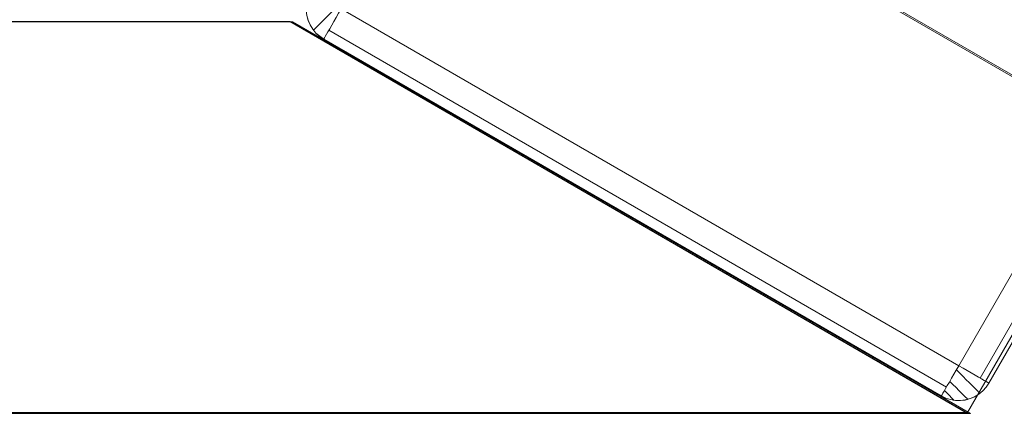
# Model space of a CAD drawing. Units: millimetres. Extents: x 274 to 5370, y 670 to 5466.
# Drawn here: x 3360 to 3473, y 2483 to 2528 of the extents above; entities that cross this region are included whole.
import ezdxf

# ---------------------------------------------------------------- set-up
doc = ezdxf.new("R2010")
doc.units = ezdxf.units.MM
doc.layers.add('robinia', color=32, linetype='Continuous', lineweight=9)

msp = doc.modelspace()

# ---------------------------------------------------------------- linework, layer by layer
at = {"layer": 'robinia', "flags": 128}
for points in [[(2314.68, 2483.08), (2269.71, 2561), (2292.83, 2601.01), (3490.72, 2601.01), (3513.85, 2561), (3468.87, 2483.08), (2314.68, 2483.08)], [(3490.72, 2601.01), (3513.85, 2561), (3468.87, 2483.08), (2314.68, 2483.08), (2269.71, 2561), (2292.83, 2601.01)], [(3467.86, 2488.44), (3508.81, 2559.44), (3437.85, 2600.44), (3396.9, 2529.44)], [(3467.86, 2488.44), (3396.9, 2529.44), (3437.85, 2600.44), (3508.81, 2559.44)], [(3470.3, 2487.03), (3511.27, 2558.03)], [(3471.31, 2486.43), (3512.28, 2557.45)], [(3393.43, 2531.43), (3393.18, 2530.92), (3393.01, 2530.38), (3392.91, 2529.81), (3392.89, 2529.24), (3392.97, 2528.68), (3393.11, 2528.12), (3393.34, 2527.6), (3393.64, 2527.11), (3394, 2526.67), (3394.42, 2526.28), (3394.89, 2525.98), (3394.42, 2526.28), (3394, 2526.67), (3393.64, 2527.11), (3393.34, 2527.6), (3393.11, 2528.12), (3392.97, 2528.68), (3392.89, 2529.24), (3392.91, 2529.81), (3393.01, 2530.38), (3393.18, 2530.92)], [(3393.43, 2531.43), (3393.18, 2530.92), (3393.01, 2530.38), (3392.91, 2529.81), (3392.89, 2529.24), (3392.97, 2528.68), (3393.11, 2528.12), (3393.34, 2527.6), (3393.64, 2527.11), (3394, 2526.67), (3394.42, 2526.28), (3394.89, 2525.98), (3394.42, 2526.28), (3394, 2526.67), (3393.64, 2527.11), (3393.34, 2527.6), (3393.11, 2528.12), (3392.97, 2528.68), (3392.89, 2529.24), (3392.91, 2529.81), (3393.01, 2530.38), (3393.18, 2530.92)], [(3396.42, 2529.71), (3396.03, 2529.31), (3395.66, 2528.94), (3395.29, 2528.58), (3394.95, 2528.23), (3394.64, 2527.93), (3394.37, 2527.65), (3394.14, 2527.43), (3393.96, 2527.24), (3393.83, 2527.11), (3393.74, 2527.03), (3393.72, 2527.01), (3393.74, 2527.03), (3393.83, 2527.11), (3393.96, 2527.24), (3394.14, 2527.43), (3394.37, 2527.65), (3394.64, 2527.93), (3394.95, 2528.23), (3395.29, 2528.58), (3395.66, 2528.94), (3396.03, 2529.31)], [(3394.89, 2525.98), (3394.91, 2526), (3394.98, 2526.1), (3395.07, 2526.28), (3395.21, 2526.52), (3395.38, 2526.81), (3395.58, 2527.16), (3395.81, 2527.56), (3396.06, 2528), (3396.33, 2528.46), (3396.6, 2528.94), (3396.9, 2529.44), (3396.6, 2528.94), (3396.33, 2528.46), (3396.06, 2528), (3395.81, 2527.56), (3395.58, 2527.16), (3395.38, 2526.81), (3395.21, 2526.52), (3395.07, 2526.28), (3394.98, 2526.1), (3394.91, 2526)], [(2314.76, 2482.98), (2392.61, 2528.01), (3391, 2528.01), (3468.85, 2482.98)], [(3468.85, 2482.98), (2314.76, 2482.98), (2392.61, 2528.01), (3391, 2528.01), (3468.85, 2482.98)], [(2314.76, 2482.97), (2392.61, 2528), (3391, 2528), (3468.85, 2482.97)], [(3468.85, 2482.97), (2314.76, 2482.97), (2392.61, 2528), (3391, 2528), (3468.85, 2482.97)], [(3469.19, 2482.97), (3391.32, 2527.97), (3136.96, 2527.97), (3136.96, 2482.97), (3469.19, 2482.97)], [(3136.96, 2527.97), (3136.96, 2482.97), (3469.19, 2482.97), (3391.32, 2527.97)], [(3395.48, 2526.98), (3466.44, 2485.98)], [(3465.85, 2484.97), (3394.89, 2525.98)], [(3471.31, 2486.43), (3471, 2485.96), (3470.61, 2485.55), (3470.17, 2485.17), (3469.68, 2484.88), (3469.16, 2484.66), (3468.6, 2484.5), (3468.04, 2484.44), (3467.47, 2484.45), (3466.9, 2484.55), (3466.36, 2484.72), (3465.85, 2484.97), (3465.87, 2485.01), (3465.94, 2485.11), (3466.03, 2485.29), (3466.17, 2485.52), (3466.34, 2485.82), (3466.54, 2486.16), (3466.78, 2486.56), (3467.02, 2487), (3467.29, 2487.46), (3467.56, 2487.94), (3467.86, 2488.44), (3467.56, 2487.94), (3467.29, 2487.46), (3467.02, 2487), (3466.78, 2486.56), (3466.54, 2486.16), (3466.34, 2485.82), (3466.17, 2485.52), (3466.03, 2485.29), (3465.94, 2485.11), (3465.87, 2485.01), (3465.85, 2484.97), (3466.36, 2484.72), (3466.9, 2484.55), (3467.47, 2484.45), (3468.04, 2484.44), (3468.6, 2484.5), (3469.16, 2484.66), (3469.68, 2484.88), (3470.17, 2485.17), (3470.61, 2485.55), (3471, 2485.96)], [(3470.29, 2485.26), (3470.25, 2485.29), (3470.17, 2485.37), (3470.04, 2485.51), (3469.85, 2485.69), (3469.63, 2485.92), (3469.36, 2486.19), (3469.05, 2486.5), (3468.71, 2486.83), (3468.35, 2487.21), (3467.97, 2487.58), (3467.59, 2487.97), (3467.97, 2487.58), (3468.35, 2487.21), (3468.71, 2486.83), (3469.05, 2486.5), (3469.36, 2486.19), (3469.63, 2485.92), (3469.85, 2485.69), (3470.04, 2485.51), (3470.17, 2485.37), (3470.25, 2485.29)], [(3467.86, 2488.44), (3468.35, 2488.15), (3468.82, 2487.88), (3469.29, 2487.61), (3469.72, 2487.36), (3470.12, 2487.13), (3470.47, 2486.92), (3470.77, 2486.76), (3471, 2486.61), (3471.18, 2486.51), (3471.28, 2486.46), (3471.31, 2486.43), (3471.28, 2486.46), (3471.18, 2486.51), (3471, 2486.61), (3470.77, 2486.76), (3470.47, 2486.92), (3470.12, 2487.13), (3469.72, 2487.36), (3469.29, 2487.61), (3468.82, 2487.88), (3468.35, 2488.15)], [(3468.89, 2484.57), (3468.86, 2484.61), (3468.77, 2484.7), (3468.62, 2484.84), (3468.41, 2485.04), (3468.17, 2485.29), (3467.87, 2485.58), (3467.55, 2485.92), (3467.19, 2486.27), (3466.81, 2486.64), (3467.19, 2486.27), (3467.55, 2485.92), (3467.87, 2485.58), (3468.17, 2485.29), (3468.41, 2485.04), (3468.62, 2484.84), (3468.77, 2484.7), (3468.86, 2484.61)], [(3471.31, 2486.43), (3471, 2485.96), (3470.61, 2485.55), (3470.17, 2485.17), (3469.68, 2484.88), (3469.16, 2484.66), (3468.6, 2484.5), (3468.04, 2484.44), (3467.47, 2484.45), (3466.9, 2484.55), (3466.36, 2484.72), (3465.85, 2484.97), (3466.36, 2484.72), (3466.9, 2484.55), (3467.47, 2484.45), (3468.04, 2484.44), (3468.6, 2484.5), (3469.16, 2484.66), (3469.68, 2484.88), (3470.17, 2485.17), (3470.61, 2485.55), (3471, 2485.96)], [(3467.33, 2484.46), (3467.29, 2484.5), (3467.19, 2484.61), (3467.02, 2484.77), (3466.8, 2485.01), (3466.52, 2485.28), (3466.21, 2485.6), (3466.52, 2485.28), (3466.8, 2485.01), (3467.02, 2484.77), (3467.19, 2484.61), (3467.29, 2484.5)]]:
    msp.add_lwpolyline(points, close=True, dxfattribs=at)
for points in [[(3392.97, 2528.68), (3393.11, 2528.13), (3393.34, 2527.6), (3393.64, 2527.11), (3394, 2526.67), (3394.43, 2526.29), (3394.89, 2525.98), (3465.85, 2484.97), (3466.36, 2484.72), (3466.9, 2484.56), (3467.47, 2484.45), (3468.04, 2484.44), (3468.6, 2484.51), (3469.16, 2484.66), (3469.69, 2484.88), (3470.17, 2485.17), (3470.61, 2485.55), (3471, 2485.96), (3471.31, 2486.44), (3512.28, 2557.45)], [(3392.97, 2528.68), (3393.11, 2528.13), (3393.34, 2527.6), (3393.64, 2527.11), (3394, 2526.67), (3394.43, 2526.29), (3394.89, 2525.98), (3465.85, 2484.97), (3466.36, 2484.72), (3466.9, 2484.56), (3467.47, 2484.45), (3468.04, 2484.44), (3468.6, 2484.51), (3469.16, 2484.66), (3469.69, 2484.88), (3470.17, 2485.17), (3470.61, 2485.55), (3471, 2485.96), (3471.31, 2486.44), (3512.28, 2557.45)], [(3431.06, 2546.65), (3487.31, 2514.15)], [(3443.97, 2539.03), (3487.23, 2514.03)]]:
    msp.add_lwpolyline(points, dxfattribs=at)

doc.saveas('drawing.dxf')
